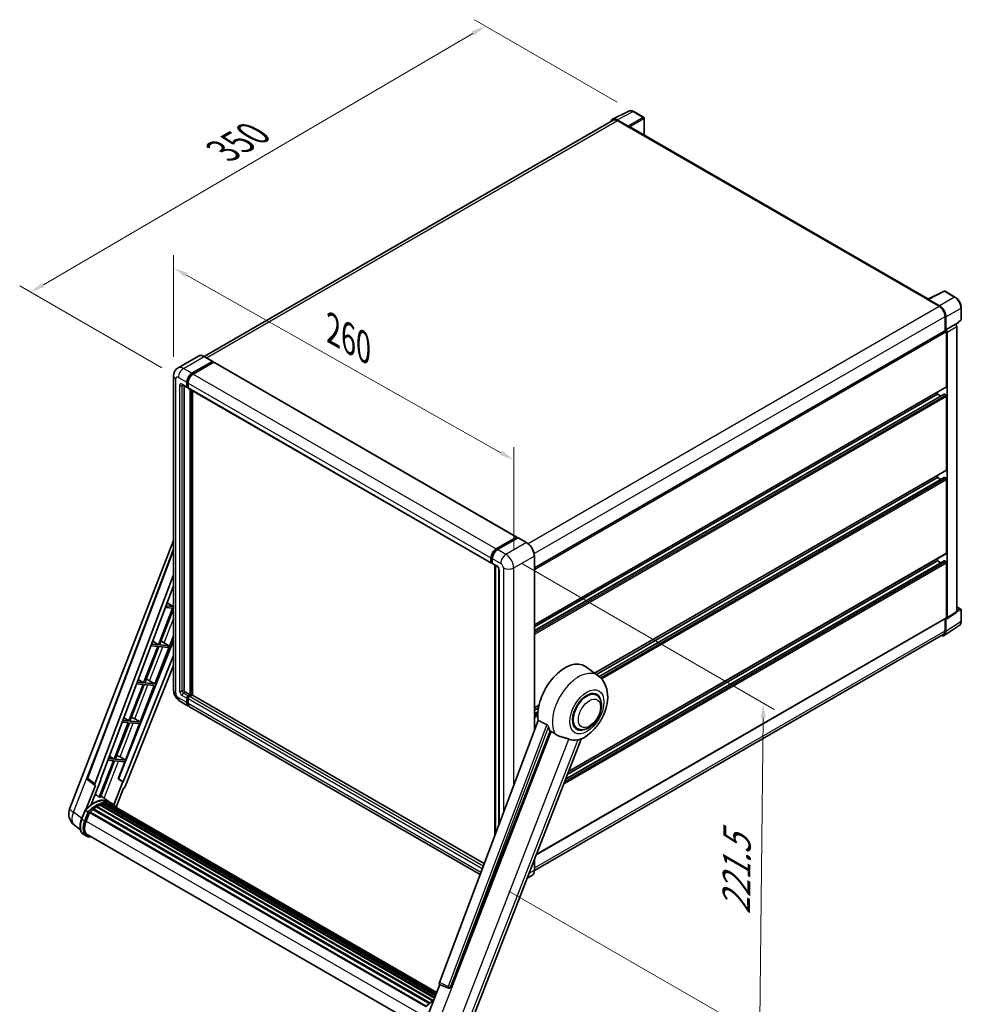
# Model space of a CAD drawing. Units: millimetres. Extents: x 87 to 10910, y 48 to 1734.
# Drawn here: x 1163 to 1675, y 317 to 852 of the extents above; entities that cross this region are included whole.
import ezdxf

# ---------------------------------------------------------------- set-up
doc = ezdxf.new("R2010")
doc.units = ezdxf.units.MM
doc.header["$LTSCALE"] = 6
doc.layers.get('Defpoints').update_dxf_attribs({"lineweight": 25})
for name, color, linetype, lineweight in [('Dimension (ISO)', 7, 'Continuous', 18), ('Dimension (ISO) @ 1', 7, 'Continuous', 18), ('Visible (ISO)', 7, 'Continuous', 35), ('Visible Narrow (ISO)', 7, 'Continuous', 25)]:
    doc.layers.add(name, color=color, linetype=linetype, lineweight=lineweight)
doc.styles.add('Note Text (TK)', font='txt')
doc.dimstyles.new('Default - Method 1b (TK)', dxfattribs={"dimscale": 6, "dimtxt": 2.5, "dimasz": 2.5, "dimexe": 1, "dimexo": 1.5, "dimgap": 1, "dimtad": 1, "dimtoh": 1, "dimrnd": 1e-08, "dimdsep": 46, "dimtxsty": 'Note Text (TK)', "dimcen": 0.09, "dimdle": 5, "dimclrd": 100, "dimclre": 100, "dimclrt": 7, "dimadec": 1, "dimazin": 1, "dimtfac": 1, "dimtmove": 0, "dimatfit": 3, "dimfxl": 1, "dimtolj": 1, "dimlwd": -1, "dimlwe": -1, "dimarcsym": 0})

# ---------------------------------------------------------------- blocks, each defined once
blk = doc.blocks.new('*D297')
at = {"layer": 'Defpoints', "color": 0}
for p in [(1246.32, 658.45), (1431.34, 612.73), (1431.34, 553.94)]:
    blk.add_point(p, dxfattribs=at)
at = {"layer": 'Dimension (ISO)', "color": 100}
for p, q in [((1246.32, 668.79), (1246.32, 724.13)), ((1253.28, 713.31), (1424.37, 616.66)), ((1431.34, 564.28), (1431.34, 619.62))]:
    blk.add_line(p, q, dxfattribs=at)
for points in [[(1253.94, 714.47), (1252.63, 712.15), (1246.32, 717.24)], [(1425.03, 617.82), (1423.72, 615.5), (1431.34, 612.73)]]:
    blk.add_solid(points, dxfattribs=at)
at = {"layer": 'Dimension (ISO)', "color": 7, "insert": (1333, 683.78), "char_height": 8, "attachment_point": 4, "rotation": 330.5393, "style": 'Note Text (TK)'}
blk.add_mtext('\\A1;{\\Q-29.461;\\W0.821;\\H0.816x; \\fＭＳ Ｐゴシック|b0|i0;\\H15.0000;260}', dxfattribs=at)
blk = doc.blocks.new('*D296')
at = {"layer": 'Defpoints', "color": 0}
for p in [(1415.97, 848.82), (1496.58, 802.28), (1248.9, 657.64)]:
    blk.add_point(p, dxfattribs=at)
at = {"layer": 'Dimension (ISO)', "color": 100}
for p, q in [((1487.61, 807.46), (1409.99, 852.27)), ((1175.49, 708.05), (1409.07, 844.78)), ((1239.93, 662.81), (1162.61, 707.46))]:
    blk.add_line(p, q, dxfattribs=at)
for points in [[(1408.39, 845.93), (1409.74, 843.63), (1415.97, 848.82)], [(1174.82, 709.2), (1176.17, 706.9), (1168.59, 704.01)]]:
    blk.add_solid(points, dxfattribs=at)
at = {"layer": 'Dimension (ISO)', "color": 7, "insert": (1273.13, 780.85), "char_height": 8, "attachment_point": 4, "rotation": 30.344, "style": 'Note Text (TK)'}
blk.add_mtext('\\A1;{\\Q-29.656;\\W0.819;\\H0.816x; \\fＭＳ Ｐゴシック|b0|i0;\\H15.0000;350}', dxfattribs=at)
blk = doc.blocks.new('*D295')
at = {"layer": 'Defpoints', "color": 0}
for p in [(1427.09, 561.29), (1419.79, 383.3), (1565.1, 299.4)]:
    blk.add_point(p, dxfattribs=at)
at = {"layer": 'Dimension (ISO)', "color": 100}
for p, q in [((1436.04, 556.13), (1573.06, 477.01)), ((1567.01, 472.46), (1565.19, 307.4)), ((1428.73, 378.14), (1571.06, 295.96))]:
    blk.add_line(p, q, dxfattribs=at)
for points in [[(1565.68, 472.47), (1568.35, 472.44), (1567.1, 480.46)], [(1563.86, 307.42), (1566.52, 307.39), (1565.1, 299.4)]]:
    blk.add_solid(points, dxfattribs=at)
at = {"layer": 'Dimension (ISO)', "color": 7, "insert": (1552.33, 365.44), "char_height": 8, "attachment_point": 4, "rotation": 89.3671, "style": 'Note Text (TK)'}
blk.add_mtext('\\A1;{\\Q29.367;\\W0.822;\\H0.816x; \\fＭＳ Ｐゴシック|b0|i0;\\H15.0000;221.5}', dxfattribs=at)

msp = doc.modelspace()

# ---------------------------------------------------------------- linework, layer by layer
at = {"layer": 'Visible (ISO)'}
for p, q in [((1485.1395, 798.1666), (1493.9391, 802.5614)), ((1502.0008, 799.1522), (1496.5816, 802.281)), ((1502.2508, 789.4823), (1502.2508, 798.7192)), ((1485.4785, 797.5823), (1262.859, 669.053)), ((1493.5623, 794.3995), (1487.5495, 797.871)), ((1487.7285, 797.3595), (1494.0924, 793.6852)), ((1493.9156, 793.7873), (1493.9156, 793.7875)), ((1656.8563, 700.2208), (1494.8424, 793.7595)), ((1656.6625, 700.124), (1665.4622, 704.5188)), ((1671.3549, 701.3756), (1665.9356, 704.5045)), ((1656.3734, 699.9923), (1662.7374, 696.318)), ((1656.5502, 699.8904), (1656.5502, 699.8902)), ((1662.9163, 696.623), (1656.9035, 700.0944)), ((1674.7849, 689.3808), (1674.7849, 695.4346)), ((1665.9194, 690.8067), (1665.9194, 683.0149)), ((1666.4497, 683.5603), (1666.4497, 690.503)), ((1666.4497, 683.5603), (1671.5678, 686.5152)), ((1671.5682, 686.5149), (1671.5678, 686.5152)), ((1671.7662, 686.368), (1674.6246, 689.0139)), ((1442.5469, 554.0507), (1666.1997, 683.1768)), ((1666.4501, 683.56), (1666.4497, 683.5603)), ((1666.8033, 652.7375), (1666.8033, 682.5396)), ((1667.1568, 526.7924), (1667.1568, 682.336)), ((1672.2749, 530.175), (1672.2749, 685.2909)), ((1259.8685, 669.2626), (1248.7316, 662.8326)), ((1256.3278, 659.8819), (1267.4647, 666.3118)), ((1256.3278, 659.6369), (1267.6415, 666.1689)), ((1268.1365, 665.8831), (1257.0349, 659.4736)), ((1267.5897, 666.3241), (1262.9935, 668.9778)), ((1267.6415, 666.2097), (1267.6415, 666.1689)), ((1267.6415, 666.1689), (1268.1365, 665.8831)), ((1268.2865, 665.898), (1433.0423, 570.7761)), ((1246.3174, 658.453), (1246.3174, 487.397)), ((1253.4993, 652.5334), (1253.4993, 654.9829)), ((1253.7115, 652.6559), (1253.7115, 655.1054)), ((1254.2064, 654.5746), (1254.2064, 652.1251)), ((1251.2316, 653.5045), (1253.7064, 652.0756)), ((1252.0851, 653.0117), (1252.0851, 487.6011)), ((1254.2064, 652.1333), (1253.8564, 652.3354)), ((1254.4136, 651.6674), (1419.1694, 556.5455)), ((1255.2671, 484.9475), (1255.2671, 651.1746)), ((1255.4792, 484.825), (1255.4792, 651.0521)), ((1256.6813, 484.7223), (1256.6813, 650.3581)), ((1442.5469, 523.0939), (1666.6997, 652.5086)), ((1442.5469, 519.8535), (1665.4512, 648.5474)), ((1442.5469, 521.8341), (1661.8535, 648.4509)), ((1661.8535, 648.4509), (1661.8535, 649.7107)), ((1663.5688, 647.4606), (1661.8535, 648.4509)), ((1666.4497, 648.0427), (1665.6012, 648.5326)), ((1666.8033, 607.422), (1666.8033, 647.4303)), ((1475.3055, 496.6916), (1666.6997, 607.1931)), ((1476.2692, 495.9882), (1661.8535, 603.1353)), ((1477.766, 494.8718), (1665.4512, 603.2319)), ((1661.8535, 603.1353), (1661.8535, 604.3951)), ((1663.5688, 602.145), (1661.8535, 603.1353)), ((1666.4497, 602.7271), (1665.6012, 603.217)), ((1666.8033, 562.1064), (1666.8033, 602.1147)), ((1189.8128, 423.187), (1246.3174, 568.8191)), ((1421.7908, 564.3518), (1432.8923, 570.7613)), ((1421.8425, 564.0171), (1433.1562, 570.5491)), ((1433.6348, 570.3734), (1422.4979, 563.9435)), ((1433.1045, 570.6388), (1433.1045, 570.5192)), ((1433.2812, 570.5367), (1433.5994, 570.353)), ((1438.356, 567.7322), (1433.7598, 570.3858)), ((1199.4428, 439.7145), (1246.3174, 564.1083)), ((1418.9623, 557.0033), (1418.9623, 559.4528)), ((1419.278, 557.1258), (1419.278, 559.5753)), ((1419.6694, 559.0445), (1419.6694, 556.595)), ((1442.5469, 465.4221), (1442.5469, 560.4734)), ((1459.4714, 438.9938), (1665.4512, 557.9163)), ((1460.4617, 441.5462), (1661.8535, 557.8198)), ((1461.0916, 443.1696), (1666.6997, 561.8775)), ((1661.8535, 557.8198), (1661.8535, 559.0796)), ((1663.5688, 556.8295), (1661.8535, 557.8198)), ((1666.4497, 557.4115), (1665.6012, 557.9014)), ((1419.4962, 556.7033), (1419.6694, 556.6032)), ((1419.8765, 556.1373), (1422.3514, 554.7084)), ((1421.0458, 408.3635), (1421.0458, 555.4622)), ((1421.4372, 555.2362), (1421.4372, 409.4022)), ((1423.2656, 553.1249), (1423.2656, 414.2544)), ((1666.8033, 526.997), (1666.8033, 556.7992)), ((1203.4964, 436.4957), (1246.3174, 550.1323)), ((1206.506, 438.6026), (1246.3174, 544.2523)), ((1245.7685, 531.9987), (1238.0787, 512.1795)), ((1238.6911, 512.1248), (1246.3174, 531.7803)), ((1241.8324, 532.3503), (1245.7685, 531.9987)), ((1246.1221, 532.91), (1242.1761, 533.2624)), ((1242.7928, 534.8988), (1246.1221, 532.91)), ((1246.3174, 533.4133), (1246.1221, 532.91)), ((1672.2749, 532.8505), (1674.5349, 531.5457)), ((1674.7849, 525.0589), (1674.7849, 531.1127)), ((1443.5369, 397.925), (1666.6997, 526.7681)), ((1665.9194, 526.3176), (1665.9194, 519.7506)), ((1666.4497, 519.442), (1666.4497, 526.3847)), ((1666.4497, 526.3847), (1666.4501, 526.3844)), ((1666.967, 526.3454), (1672.0851, 529.728)), ((1665.5007, 517.207), (1673.7065, 522.6303)), ((1246.3174, 514.4964), (1216.2707, 439.227)), ((1236.1591, 490.902), (1246.3174, 517.0833)), ((1664.9874, 517.6906), (1442.5447, 389.2633)), ((1237.7252, 511.2682), (1230.0354, 491.449)), ((1230.6478, 491.3943), (1238.3376, 511.2135)), ((1234.0131, 511.5998), (1237.7252, 511.2682)), ((1238.0787, 512.1795), (1234.3568, 512.5119)), ((1234.9385, 514.0554), (1238.0787, 512.1795)), ((1238.3376, 511.2135), (1243.4471, 510.7572)), ((1243.8007, 511.6684), (1238.6911, 512.1248)), ((1240.2247, 513.8323), (1243.8007, 511.6684)), ((1243.4471, 510.7572), (1243.8007, 511.6684)), ((1246.3174, 506.3812), (1218.8218, 437.5026)), ((1246.3174, 500.8199), (1220.0497, 435.0172)), ((1477.2422, 495.2779), (1470.3969, 500.2746)), ((1227.0841, 493.212), (1230.0354, 491.449)), ((1229.6819, 490.5377), (1221.9921, 470.7185)), ((1222.6044, 470.6638), (1230.2942, 490.483)), ((1226.1938, 490.8493), (1229.6819, 490.5377)), ((1230.0354, 491.449), (1226.5375, 491.7614)), ((1228.1158, 470.1715), (1235.8056, 489.9908)), ((1230.2942, 490.483), (1235.8056, 489.9908)), ((1236.1591, 490.902), (1230.6478, 491.3943)), ((1233.2553, 492.5528), (1236.1591, 490.902)), ((1252.7922, 486.3763), (1255.2671, 484.9475)), ((1253.4993, 480.6609), (1253.4993, 483.1103)), ((1253.7115, 480.7833), (1253.7115, 483.2328)), ((1254.2064, 484.3351), (1255.2671, 484.9475)), ((1254.2064, 484.0901), (1255.4792, 484.825)), ((1254.2064, 482.7021), (1254.2064, 480.2526)), ((1256.3985, 484.7842), (1254.9136, 483.9268)), ((1255.9742, 484.5392), (1255.4792, 484.825)), ((1415.3087, 393.1388), (1256.5485, 484.799)), ((1476.3615, 484.7531), (1474.7221, 485.6996)), ((1249.7316, 481.4834), (1254.3278, 478.8297)), ((1413.0645, 387.1831), (1255.0349, 478.4215)), ((1442.5469, 477.7784), (1445.0462, 479.2214)), ((1442.5469, 476.5186), (1444.7631, 477.7981)), ((1219.2298, 472.3686), (1221.9921, 470.7185)), ((1225.212, 471.8223), (1228.1158, 470.1715)), ((1442.5469, 474.538), (1444.4908, 475.6603)), ((1221.6385, 469.8072), (1213.9487, 449.988)), ((1214.5611, 449.9333), (1222.2509, 469.7525)), ((1218.3745, 470.0988), (1221.6385, 469.8072)), ((1221.9921, 470.7185), (1218.7182, 471.0109)), ((1220.0725, 449.441), (1227.7622, 469.2603)), ((1222.2509, 469.7525), (1227.7622, 469.2603)), ((1228.1158, 470.1715), (1222.6044, 470.6638)), ((1444.6544, 471.015), (1390.8796, 328.3099)), ((1465.8615, 466.5665), (1464.2221, 467.513)), ((1397.0204, 325.863), (1451.0816, 465.1975)), ((1406.736, 303.0763), (1467.9606, 460.8735)), ((1213.9487, 449.988), (1210.8989, 450.2604)), ((1211.3755, 451.5251), (1213.9487, 449.988)), ((1217.1686, 451.0918), (1220.0725, 449.441)), ((1213.5952, 449.0767), (1205.9227, 429.3021)), ((1206.5351, 429.2474), (1214.2075, 449.022)), ((1210.5552, 449.3482), (1213.5952, 449.0767)), ((1214.2075, 449.022), (1219.7189, 448.5298)), ((1220.0725, 449.441), (1214.5611, 449.9333)), ((1216.1149, 439.2409), (1219.7189, 448.5298)), ((1203.7718, 435.547), (1198.8379, 422.8304)), ((1203.5755, 435.6186), (1199.7659, 438.5716)), ((1201.4938, 425.2769), (1206.6589, 438.5889)), ((1203.7718, 435.547), (1203.7598, 435.548)), ((1206.6589, 438.5889), (1206.506, 438.6026)), ((1206.5366, 438.6838), (1206.6589, 438.5889)), ((1218.669, 437.5162), (1213.8419, 425.0752)), ((1215.0169, 423.7047), (1219.0811, 434.1796)), ((1218.669, 437.5162), (1216.1149, 439.2409)), ((1216.2707, 439.227), (1216.1149, 439.2409)), ((1218.8218, 437.5026), (1216.2707, 439.227)), ((1218.8218, 437.5026), (1218.669, 437.5162)), ((1219.0932, 434.1785), (1219.0811, 434.1796)), ((1211.36, 426.6476), (1206.8139, 429.966)), ((1204.4006, 423.9046), (1387.2018, 318.3643)), ((1204.6352, 424.2239), (1387.5782, 318.6017)), ((1204.9727, 424.2358), (1204.8401, 424.3123)), ((1206.3397, 424.893), (1388.2479, 319.8682)), ((1206.6023, 425.1608), (1388.3809, 320.2109)), ((1206.9597, 425.1275), (1206.7581, 425.2439)), ((1208.1992, 425.4716), (1388.7716, 321.218)), ((1208.5096, 425.6719), (1388.8919, 321.5281)), ((1208.878, 425.5851), (1208.6135, 425.7378)), ((1209.8822, 425.6461), (1389.135, 322.1545)), ((1210.2992, 425.7415), (1389.2415, 322.4291)), ((1210.6695, 425.5946), (1210.3501, 425.779)), ((1212.8583, 425.7834), (1211.4441, 426.5999)), ((1211.5044, 425.315), (1389.3269, 322.6491)), ((1211.9166, 425.3676), (1389.419, 322.8866)), ((1196.282, 417.3264), (1198.147, 422.1333)), ((1199.7459, 421.2268), (1198.3316, 422.0433)), ((1198.6996, 416.1085), (1200.5507, 420.8795)), ((1200.5729, 420.939), (1383.5363, 315.305)), ((1200.7609, 421.1982), (1383.7664, 315.5399)), ((1202.4471, 422.5329), (1385.3073, 316.9585)), ((1202.6682, 422.8895), (1385.6539, 317.2426)), ((1202.9775, 422.937), (1202.918, 422.9714)), ((1195.6613, 411.416), (1192.3662, 413.9732)), ((1198.8675, 408.0699), (1197.4533, 408.8864)), ((1199.3675, 408.936), (1381.0507, 304.0412)), ((1200.3178, 407.6207), (1201.8886, 407.4804)), ((1442.5469, 389.4174), (1442.5469, 395.3734)), ((1441.231, 386.5686), (1438.5243, 385.006)), ((1384.0733, 309.1088), (1391.1473, 327.3411)), ((1391.0339, 327.3889), (1395.8588, 325.3556)), ((1396.1582, 325.2811), (1396.1892, 325.2783))]:
    msp.add_line(p, q, dxfattribs=at)
for centre, radius, start, end in [((1501.7508, 798.7192), 0.5, 0, 60), ((1665.6856, 704.0714), 0.5, 60, 116.538708), ((1674.2849, 689.3808), 0.5, 312.789481, 0), ((1674.2849, 531.1127), 0.5, 0, 60), ((1200.3785, 439.3619), 1, 159.352378, 232.219433), ((1197.2711, 420.2933), 8, 158.793977, 232.185752), ((1396.2471, 326.2771), 1, 247.148911, 264.896091)]:
    msp.add_arc(centre, radius, start, end, dxfattribs=at)
for centre, major_axis, ratio, start_param, end_param in [((1487.5538, 793.7836), (-2.503, 4.3354), 0.5766475, 5.49839613, 6.80992005), ((1487.7285, 793.6852), (-2.25, 3.8971), 0.57735027, 5.49778714, 6.28318531), ((1493.5619, 793.9913), (0.25, -0.433), 0.5780539, 0.78600715, 2.3555855), ((1494.0924, 792.4605), (0.75, 1.299), 0.57735027, 0, 0.78539816), ((1656.3734, 698.7675), (0.75, 1.299), 0.57735027, 0.53865784, 0.78539816), ((1656.904, 699.6857), (-0.2503, 0.4335), 0.5766475, 5.49839613, 7.06797448), ((1662.912, 692.5405), (2.5, -4.3301), 0.5780539, 0.78600715, 2.3555855), ((1662.7374, 692.6438), (2.25, -3.8971), 0.57735027, 0.78539816, 2.35619449), ((1671.5674, 685.6985), (-0.5, 0.866), 0.5780539, 3.9275998, 5.49717816), ((1666.4497, 682.7438), (-0.25, 0.433), 0.57735027, 3.92699082, 6.28318531), ((1666.4493, 682.7435), (0.5, -0.866), 0.5780539, 0.78600715, 2.3555855), ((1267.4647, 666.1076), (0.125, 0.2165), 0.57735027, 5.49778714, 7.06858347), ((1268.1365, 665.6382), (0.15, 0.2598), 0.57735027, 0, 0.78539816), ((1256.3278, 656.6159), (2, 3.4641), 0.57735027, 0.78539816, 2.35619449), ((1256.3278, 656.6159), (1.85, 3.2043), 0.57735027, 0.78539816, 2.35619449), ((1257.0349, 656.2076), (-2, -3.4641), 0.57735027, 3.92699082, 5.49778714), ((1254.2064, 652.9416), (-0.5, -0.866), 0.57735027, 5.49778714, 7.06858347), ((1254.2064, 652.9416), (-0.35, -0.6062), 0.57735027, 5.49778714, 6.28318531), ((1254.9136, 652.5334), (-0.5, -0.866), 0.57735027, 5.49778714, 6.28318531), ((1665.6012, 648.2876), (-0.15, 0.2598), 0.57735027, 5.49778714, 6.28318531), ((1666.4497, 652.9416), (0.25, -0.433), 0.57735027, 0, 0.78539816), ((1666.4497, 647.6344), (-0.25, 0.433), 0.57735027, 3.92699082, 5.49778714), ((1666.4497, 607.6261), (0.25, -0.433), 0.57735027, 0, 0.78539816), ((1665.6012, 602.972), (-0.15, 0.2598), 0.57735027, 5.49778714, 6.28318531), ((1666.4497, 602.3188), (-0.25, 0.433), 0.57735027, 3.92699082, 5.49778714), ((1432.8923, 570.5163), (0.15, 0.2598), 0.57735027, 5.49778714, 7.06858347), ((1433.2812, 570.3326), (-0.125, 0.2165), 0.57735027, 5.49778714, 6.28318531), ((1433.6348, 570.1693), (0.125, 0.2165), 0.57735027, 0, 0.78539816), ((1421.7908, 561.0858), (2, 3.4641), 0.57735027, 0.78539816, 2.35619449), ((1422.4979, 560.6775), (-2, -3.4641), 0.57735027, 3.92699082, 5.49778714), ((1665.6012, 557.6565), (-0.15, 0.2598), 0.57735027, 5.49778714, 6.28318531), ((1666.4497, 557.0033), (-0.25, 0.433), 0.57735027, 3.92699082, 5.49778714), ((1666.4497, 562.3105), (0.25, -0.433), 0.57735027, 0, 0.78539816), ((1419.6694, 557.4115), (-0.5, -0.866), 0.57735027, 5.49778714, 7.06858347), ((1420.3765, 557.0033), (-0.5, -0.866), 0.57735027, 5.49778714, 6.28318531), ((1666.4493, 527.2019), (0.5006, -0.8671), 0.5766475, 5.49839613, 7.06797448), ((1666.4497, 527.2012), (0.25, -0.433), 0.57735027, 0, 0.78539816), ((1671.5674, 530.5845), (0.5006, -0.8671), 0.5766475, 0.03486413, 0.78478918), ((1662.7374, 521.5877), (2.25, -3.8971), 0.57735027, 0, 0.78539816), ((1662.912, 521.4894), (2.503, -4.3354), 0.5766475, 5.75645056, 7.06797448), ((1239.1028, 513.3534), (-3.7082, 1.5009), 0.22135844, 4.49565552, 4.70044469), ((1459.2674, 482.498), (10.5, 18.1865), 0.57735027, 6.22128195, 8.81798228), ((1231.0595, 492.6229), (-3.7082, 1.5009), 0.22135844, 4.17094547, 4.70044469), ((1252.7922, 487.1928), (0.5, -0.866), 0.57735027, 3.92699082, 5.49778714), ((1254.2064, 483.5186), (0.5, 0.866), 0.57735027, 0.78539816, 2.35619449), ((1254.2064, 483.5186), (0.35, 0.6062), 0.57735027, 0.78539816, 2.35619449), ((1254.9136, 483.1103), (-0.5, -0.866), 0.57735027, 3.92699082, 5.49778714), ((1256.3985, 484.5392), (0.15, 0.2598), 0.57735027, 0, 0.78539816), ((1471.1115, 475.6598), (-5.25, -9.0933), 0.57735027, 3.14159265, 6.28318531), ((1471.1115, 475.6598), (-5.5, -9.5263), 0.57735027, 2.51814983, 6.90662813), ((1471.1115, 475.6598), (-5.25, -9.0933), 0.57735027, 3.14159265, 6.28318531), ((1256.3278, 482.2939), (-2, -3.4641), 0.57735027, 5.49778714, 6.46089591), ((1256.3278, 482.2939), (-1.85, -3.2043), 0.57735027, 5.49778714, 6.25355893), ((1257.0349, 481.8856), (-2, -3.4641), 0.57735027, 5.49778714, 6.28318531), ((1223.0162, 471.8924), (-3.7082, 1.5009), 0.22135844, 4.17094547, 4.70044469), ((1464.2172, 479.6402), (-10.1938, -17.6562), 0.57735027, 5.75442515, 5.9224706), ((1469.874, 476.3742), (-8.8752, -15.3722), 0.57735027, 0.04275891, 0.48083986), ((1214.9728, 451.1619), (-3.7082, 1.5009), 0.22135844, 4.17094547, 4.70044469), ((1204.1193, 436.4623), (0.5076, 0.8682), 0.57511278, 1.85878508, 3.40602546), ((1219.4435, 435.0936), (-0.496, -0.8706), 0.5794272, 0.25896112, 1.80620149), ((1200.1057, 413.4932), (8.6631, 15.0049), 0.57735027, 0.23293737, 0.29066141), ((1202.5806, 412.0643), (8.51, 14.7398), 0.57735027, 6.26270748, 7.15900501), ((1204.7019, 410.8395), (8.11, 14.0469), 0.57735027, 0.80901314, 0.93631611), ((1204.7019, 423.9198), (0.215, 0.3724), 0.57735027, 5.96970899, 8.16745795), ((1204.7019, 410.8395), (8.11, 14.0469), 0.57735027, 0.63448022, 0.76178318), ((1206.669, 424.8568), (0.215, 0.3724), 0.57735027, 5.79517606, 7.99292503), ((1204.3483, 411.0437), (-8.01, -13.8737), 0.57735027, 3.70981256, 3.72614304), ((1204.7019, 410.8395), (8.11, 14.0469), 0.57735027, 0.45994729, 0.58725026), ((1208.5763, 425.3678), (0.215, 0.3724), 0.57735027, 5.62064314, 7.8183921), ((1204.3483, 411.0437), (8.01, 13.8737), 0.57735027, 0.38320674, 0.40101607), ((1204.7019, 410.8395), (8.11, 14.0469), 0.57735027, 0.28541437, 0.41271733), ((1210.3658, 425.4375), (0.215, 0.3724), 0.57735027, 5.44611021, 7.64385918), ((1204.3483, 411.0437), (8.01, 13.8737), 0.57735027, 0.10162364, 0.19890831), ((1204.7019, 410.8395), (8.11, 14.0469), 0.57735027, 0.11088144, 0.23818441), ((1211.6298, 425.2677), (-0.115, -0.1992), 0.57735027, 4.28545597, 4.80683403), ((1211.9833, 425.0635), (0.215, 0.3724), 0.57735027, 5.2767591, 7.46932625), ((1211.6298, 425.2677), (-0.215, -0.3724), 0.57735027, 2.13516645, 2.17629708), ((1204.7019, 410.8395), (8.11, 14.0469), 0.57735027, 6.22138854, 6.34498207), ((1204.3483, 411.0437), (8.11, 14.0469), 0.57735027, 6.22138854, 6.26138621), ((1213.3795, 424.2574), (0.215, 0.3724), 0.57735027, 5.2767591, 7.28961151), ((1213.026, 424.4615), (-0.215, -0.3724), 0.57735027, 2.13516645, 2.17629708), ((1200.8275, 420.8941), (0.215, 0.3724), 0.57735027, 0.03558953, 1.92985062), ((1204.7019, 410.8395), (8.11, 14.0469), 0.57735027, 0.98354607, 1.11084903), ((1202.7348, 422.5854), (0.215, 0.3724), 0.57735027, 6.14424191, 8.34199088), ((1203.7211, 415.66), (-4.1, -7.1014), 0.57735027, 4.97418837, 6.50449975), ((1203.3675, 415.8642), (-4, -6.9282), 0.57735027, 6.038569, 6.28318531), ((1203.3675, 415.8642), (-4.1, -7.1014), 0.57735027, 0.04312964, 0.22131444), ((1391.5026, 328.2766), (-0.5076, -0.8682), 0.57511278, 5.00037773, 6.35839815), ((1396.2597, 326.276), (-0.0268, -1.0002), 0.83822063, 6.23097823, 7.45089515)]:
    msp.add_ellipse(centre, major_axis=major_axis, ratio=ratio, start_param=start_param, end_param=end_param, dxfattribs=at)
for points, knots in [([(1496.5816, 802.281), (1496.4036, 802.3838), (1496.2236, 802.4723), (1495.8617, 802.6181), (1495.6799, 802.6753), (1495.3169, 802.7552), (1495.1357, 802.7778), (1494.778, 802.7847), (1494.6013, 802.7689), (1494.2594, 802.696), (1494.0941, 802.6388), (1493.9391, 802.5614)], [-0.784789176, -0.784789176, -0.784789176, -0.784789176, -0.634804167, -0.634804167, -0.484819157, -0.484819157, -0.334834148, -0.334834148, -0.184849139, -0.184849139, -0.03486413, -0.03486413, -0.03486413, -0.03486413]), ([(1674.7849, 695.4346), (1674.7849, 695.6496), (1674.7703, 695.8704), (1674.7133, 696.3193), (1674.6708, 696.5475), (1674.5597, 697.0067), (1674.491, 697.2377), (1674.3292, 697.6981), (1674.236, 697.9274), (1674.0274, 698.3793), (1673.912, 698.602), (1673.6615, 699.036), (1673.5263, 699.2473), (1673.2392, 699.6539), (1673.0872, 699.8492), (1672.7695, 700.2196), (1672.6037, 700.3946), (1672.2616, 700.7204), (1672.0852, 700.8712), (1671.7249, 701.1451), (1671.5411, 701.2681), (1671.3549, 701.3756)], [-0.78478918, -0.78478918, -0.78478918, -0.78478918, -0.62783134, -0.62783134, -0.47087351, -0.47087351, -0.31391567, -0.31391567, -0.15695784, -0.15695784, 0, 0, 0.15695784, 0.15695784, 0.31391567, 0.31391567, 0.47087351, 0.47087351, 0.62783134, 0.62783134, 0.78478918, 0.78478918, 0.78478918, 0.78478918]), ([(1262.9935, 668.9778), (1262.7708, 669.1063), (1262.5469, 669.2154), (1262.1015, 669.3911), (1261.8798, 669.4578), (1261.4434, 669.546), (1261.2286, 669.5675), (1260.8112, 669.5629), (1260.6085, 669.5368), (1260.2222, 669.4357), (1260.0387, 669.3608), (1259.8685, 669.2626)], [0, 0, 0, 0, 0.157079633, 0.157079633, 0.314159265, 0.314159265, 0.471238898, 0.471238898, 0.628318531, 0.628318531, 0.785398163, 0.785398163, 0.785398163, 0.785398163]), ([(1246.3174, 658.453), (1246.3174, 658.7199), (1246.3352, 658.9978), (1246.4216, 659.5777), (1246.4902, 659.8799), (1246.6995, 660.5032), (1246.8408, 660.8245), (1247.2184, 661.4622), (1247.4557, 661.7784), (1248.0289, 662.3585), (1248.3651, 662.621), (1248.7316, 662.8326)], [4.71238898, 4.71238898, 4.71238898, 4.71238898, 4.869468613, 4.869468613, 5.026548246, 5.026548246, 5.183627878, 5.183627878, 5.340707511, 5.340707511, 5.497787144, 5.497787144, 5.497787144, 5.497787144]), ([(1251.0916, 653.5635), (1251.0916, 653.5635), (1251.0932, 653.5634), (1251.1039, 653.5612), (1251.1201, 653.5571), (1251.1666, 653.5387), (1251.1968, 653.5246), (1251.2316, 653.5045)], [5.902696792, 5.902696792, 5.902696792, 5.902696792, 5.969026042, 5.969026042, 6.126105675, 6.126105675, 6.283185307, 6.283185307, 6.283185307, 6.283185307]), ([(1419.278, 559.5753), (1419.278, 559.8929), (1419.3214, 560.2303), (1419.4875, 560.9166), (1419.6103, 561.2655), (1419.9235, 561.944), (1420.1139, 562.2737), (1420.5449, 562.8842), (1420.7856, 563.165), (1421.2969, 563.6521), (1421.5674, 563.8583), (1421.8425, 564.0171)], [3.14159265, 3.14159265, 3.14159265, 3.14159265, 3.45575192, 3.45575192, 3.76991118, 3.76991118, 4.08407045, 4.08407045, 4.39822972, 4.39822972, 4.71238898, 4.71238898, 4.71238898, 4.71238898]), ([(1442.5469, 560.4734), (1442.5469, 560.9877), (1442.4765, 561.5373), (1442.2051, 562.6585), (1442.004, 563.2299), (1441.4906, 564.3422), (1441.1784, 564.883), (1440.4717, 565.8839), (1440.0775, 566.3437), (1439.2422, 567.1393), (1438.8014, 567.475), (1438.356, 567.7322)], [1.57079633, 1.57079633, 1.57079633, 1.57079633, 1.88495559, 1.88495559, 2.19911486, 2.19911486, 2.51327412, 2.51327412, 2.82743339, 2.82743339, 3.14159265, 3.14159265, 3.14159265, 3.14159265]), ([(1419.4962, 556.7033), (1419.4648, 556.7214), (1419.4359, 556.7439), (1419.386, 556.7944), (1419.3648, 556.8224), (1419.3303, 556.8808), (1419.3169, 556.9111), (1419.2963, 556.9721), (1419.2892, 557.003), (1419.2801, 557.0645), (1419.278, 557.0952), (1419.278, 557.1258)], [2.35619449, 2.35619449, 2.35619449, 2.35619449, 2.513274123, 2.513274123, 2.670353756, 2.670353756, 2.827433388, 2.827433388, 2.984513021, 2.984513021, 3.141592654, 3.141592654, 3.141592654, 3.141592654]), ([(1422.3514, 554.7084), (1422.3972, 554.682), (1422.4509, 554.6453), (1422.5694, 554.5482), (1422.6347, 554.4861), (1422.768, 554.3386), (1422.8358, 554.2518), (1422.9632, 554.0619), (1423.0223, 553.9583), (1423.1226, 553.7491), (1423.1638, 553.6435), (1423.2241, 553.4469), (1423.2439, 553.3556), (1423.2624, 553.2189), (1423.2656, 553.1679), (1423.2656, 553.1249)], [3.14159265, 3.14159265, 3.14159265, 3.14159265, 3.34831632, 3.34831632, 3.57177779, 3.57177779, 3.8108324, 3.8108324, 4.05880671, 4.05880671, 4.30647121, 4.30647121, 4.54413512, 4.54413512, 4.71238898, 4.71238898, 4.71238898, 4.71238898]), ([(1673.7065, 522.6303), (1673.851, 522.7258), (1673.9832, 522.8404), (1674.2173, 523.1001), (1674.3193, 523.2451), (1674.4922, 523.5584), (1674.5632, 523.7266), (1674.6755, 524.0809), (1674.7169, 524.267), (1674.7716, 524.6533), (1674.7849, 524.8535), (1674.7849, 525.0589)], [0.03486413, 0.03486413, 0.03486413, 0.03486413, 0.184849139, 0.184849139, 0.334834148, 0.334834148, 0.484819157, 0.484819157, 0.634804167, 0.634804167, 0.784789176, 0.784789176, 0.784789176, 0.784789176]), ([(1467.7171, 460.7672), (1469.5163, 461.536), (1471.146, 462.5886), (1474.2805, 465.1962), (1475.7546, 466.7984), (1478.3138, 470.294), (1479.4013, 472.184), (1481.1264, 476.1295), (1481.765, 478.1834), (1482.4838, 482.376), (1482.5651, 484.519), (1481.9261, 488.5569), (1481.2885, 490.4733), (1479.3842, 493.3673), (1478.4062, 494.4283), (1477.2422, 495.2779)], [5.10679326, 5.10679326, 5.10679326, 5.10679326, 5.45297672, 5.45297672, 5.83515075, 5.83515075, 6.21279538, 6.21279538, 6.59050979, 6.59050979, 6.97267556, 6.97267556, 7.31011279, 7.31011279, 7.53027889, 7.53027889, 7.53027889, 7.53027889]), ([(1249.7316, 481.4834), (1249.2693, 481.7502), (1248.8796, 482.0558), (1248.1918, 482.7109), (1247.8944, 483.0616), (1247.3711, 483.8026), (1247.1457, 484.1931), (1246.7655, 485.0168), (1246.6106, 485.4497), (1246.3871, 486.3728), (1246.3174, 486.8632), (1246.3174, 487.397)], [3.14159265, 3.14159265, 3.14159265, 3.14159265, 3.45575192, 3.45575192, 3.76991118, 3.76991118, 4.08407045, 4.08407045, 4.39822972, 4.39822972, 4.71238898, 4.71238898, 4.71238898, 4.71238898]), ([(1465.8615, 466.5665), (1466.4414, 466.2317), (1467.0905, 466.0226), (1468.4733, 465.852), (1469.2067, 465.9129), (1470.778, 466.296), (1471.6095, 466.6687), (1473.2715, 467.7028), (1474.095, 468.3913), (1475.6024, 469.9784), (1476.2863, 470.8766), (1477.4576, 472.7904), (1477.9465, 473.8045), (1478.6903, 475.873), (1478.9442, 476.9273), (1479.1702, 479.0012), (1479.141, 480.0218), (1478.7363, 481.8826), (1478.3787, 482.7364), (1477.4278, 483.9783), (1476.9303, 484.4247), (1476.3615, 484.7531)], [4.45058959, 4.45058959, 4.45058959, 4.45058959, 4.69057374, 4.69057374, 4.95480942, 4.95480942, 5.2747785, 5.2747785, 5.62663167, 5.62663167, 5.97702643, 5.97702643, 6.32414747, 6.32414747, 6.67327751, 6.67327751, 7.0262773, 7.0262773, 7.35680249, 7.35680249, 7.59218225, 7.59218225, 7.59218225, 7.59218225]), ([(1449.3536, 468.6833), (1449.3959, 468.6624), (1449.4392, 468.6361), (1449.5309, 468.5707), (1449.5792, 468.5304), (1449.7183, 468.3984), (1449.8036, 468.2953), (1449.98, 468.0491), (1450.0705, 467.8875), (1450.1995, 467.6019), (1450.2438, 467.476), (1450.2731, 467.3643)], [0.3759847, 0.3759847, 0.3759847, 0.3759847, 0.392440242, 0.392440242, 0.410914798, 0.410914798, 0.44786391, 0.44786391, 0.504486619, 0.504486619, 0.552148681, 0.552148681, 0.552148681, 0.552148681]), ([(1451.623, 464.9381), (1452.3166, 464.6058), (1453.0872, 464.1485), (1453.8609, 463.6288), (1453.8642, 463.6266), (1453.8675, 463.6243)], [2.57632281, 2.57632281, 2.57632281, 2.57632281, 2.843099825, 2.843099825, 2.844244962, 2.844244962, 2.844244962, 2.844244962]), ([(1453.8675, 463.6243), (1454.3404, 463.3063), (1454.8464, 463.0251), (1456.2265, 462.3766), (1457.1089, 462.0773), (1458.7117, 461.6197), (1459.4278, 461.4514), (1460.3564, 461.1884), (1460.6337, 461.1016), (1461.0674, 460.9407), (1461.2341, 460.8705), (1461.3863, 460.797)], [-8.358650844, -8.358650844, -8.358650844, -8.358650844, -8.190003506, -8.190003506, -7.917688575, -7.917688575, -7.676295197, -7.676295197, -7.560988477, -7.560988477, -7.477759094, -7.477759094, -7.477759094, -7.477759094]), ([(1466.1102, 460.3751), (1466.2774, 460.411), (1466.4341, 460.4444), (1466.8076, 460.5244), (1467.007, 460.567), (1467.4048, 460.6605), (1467.5826, 460.7098), (1467.7172, 460.7673)], [-5.271586261, -5.271586261, -5.271586261, -5.271586261, -5.187218627, -5.187218627, -5.056284352, -5.056284352, -4.886250554, -4.886250554, -4.886250554, -4.886250554]), ([(1198.1474, 422.1338), (1199.0107, 423.0403), (1199.9173, 423.855), (1201.771, 425.2569), (1202.7181, 425.8441), (1204.6068, 426.7573), (1205.5485, 427.0834), (1207.3807, 427.4499), (1208.2716, 427.49), (1209.951, 427.269), (1210.739, 427.007), (1211.4441, 426.5999)], [3.80031014, 3.80031014, 3.80031014, 3.80031014, 4.03508579, 4.03508579, 4.26986143, 4.26986143, 4.50463708, 4.50463708, 4.73941272, 4.73941272, 4.97418837, 4.97418837, 4.97418837, 4.97418837]), ([(1215.1425, 423.5052), (1215.0547, 423.6497), (1214.9628, 423.7899), (1214.5936, 424.3134), (1214.2876, 424.665), (1213.6157, 425.287), (1213.2499, 425.5574), (1212.8583, 425.7834)], [1.002589852, 1.002589852, 1.002589852, 1.002589852, 1.048275672, 1.048275672, 1.178636306, 1.178636306, 1.308996939, 1.308996939, 1.308996939, 1.308996939]), ([(1198.147, 422.1333), (1198.1477, 422.1351), (1198.1511, 422.1351), (1198.169, 422.13), (1198.1903, 422.1204), (1198.2504, 422.0893), (1198.2879, 422.0686), (1198.3316, 422.0433)], [0.0329013276, 0.0329013276, 0.0329013276, 0.0329013276, 0.0430502261, 0.0430502261, 0.0621538264, 0.0621538264, 0.0807455701, 0.0807455701, 0.0807455701, 0.0807455701]), ([(1200.3451, 420.8393), (1200.3445, 420.8397), (1200.344, 420.8401), (1200.3256, 420.8539), (1200.305, 420.8689), (1200.2591, 420.9014), (1200.234, 420.9188), (1200.159, 420.9697), (1200.1057, 421.0048), (1199.9969, 421.0747), (1199.9426, 421.1087), (1199.8384, 421.1725), (1199.7896, 421.2016), (1199.7459, 421.2268)], [-0.0809227639, -0.0809227639, -0.0809227639, -0.0809227639, -0.0805886357, -0.0805886357, -0.0691479127, -0.0691479127, -0.0577655589, -0.0577655589, -0.0376220805, -0.0376220805, -0.0185556094, -0.0185556094, 0, 0, 0, 0]), ([(1197.4533, 408.8864), (1197.017, 409.1384), (1196.6397, 409.4902), (1196.0385, 410.3454), (1195.8135, 410.8478), (1195.5159, 411.9584), (1195.4429, 412.5671), (1195.4429, 413.854), (1195.516, 414.5323), (1195.7997, 415.9183), (1196.0102, 416.6259), (1196.282, 417.3264)], [1.83259571, 1.83259571, 1.83259571, 1.83259571, 2.0943951, 2.0943951, 2.35619449, 2.35619449, 2.61799388, 2.61799388, 2.87979327, 2.87979327, 3.14159265, 3.14159265, 3.14159265, 3.14159265]), ([(1198.8675, 408.0699), (1198.9548, 408.0196), (1199.0443, 407.9731), (1199.2275, 407.8884), (1199.3212, 407.8502), (1199.5121, 407.7819), (1199.6093, 407.7519), (1199.807, 407.7002), (1199.9073, 407.6785), (1200.1107, 407.6434), (1200.2137, 407.63), (1200.3178, 407.6207)], [4.450589593, 4.450589593, 4.450589593, 4.450589593, 4.50294947, 4.50294947, 4.555309348, 4.555309348, 4.607669225, 4.607669225, 4.660029103, 4.660029103, 4.71238898, 4.71238898, 4.71238898, 4.71238898]), ([(1441.231, 386.5686), (1441.4012, 386.6669), (1441.5578, 386.7884), (1441.8385, 387.0724), (1441.9625, 387.2348), (1442.1752, 387.594), (1442.2639, 387.7908), (1442.4057, 388.2129), (1442.4588, 388.4382), (1442.5293, 388.9118), (1442.5469, 389.1602), (1442.5469, 389.4174)], [0.785398163, 0.785398163, 0.785398163, 0.785398163, 0.942477796, 0.942477796, 1.099557429, 1.099557429, 1.256637061, 1.256637061, 1.413716694, 1.413716694, 1.570796327, 1.570796327, 1.570796327, 1.570796327]), ([(1383.4093, 315.1728), (1384.2727, 316.0793), (1385.1792, 316.8939), (1386.6686, 318.0202), (1387.2385, 318.4038), (1387.8108, 318.7416)], [0.658717486, 0.658717486, 0.658717486, 0.658717486, 0.893493132, 0.893493132, 1.03597039, 1.03597039, 1.03597039, 1.03597039])]:
    msp.add_open_spline(points, degree=3, knots=knots, dxfattribs=at)
for points in [[(1449.3536, 468.6833), (1447.0208, 469.8401), (1444.6544, 471.015)], [(1451.0816, 465.1975), (1451.3526, 465.0677), (1451.623, 464.9381)]]:
    msp.add_open_spline(points, degree=2, dxfattribs=at)
msp.add_rational_spline([(1205.9227, 429.3021), (1204.8083, 430.0945), (1203.6755, 430.8998)], [10.4730504253, 10.4028168167, 10.3323880198], degree=2, dxfattribs=at)
at = {"layer": 'Visible Narrow (ISO)'}
for p, q in [((1487.5495, 797.871), (1496.3439, 802.2632)), ((1501.7632, 799.1343), (1493.5623, 794.3995)), ((1493.9156, 793.7875), (1502.1165, 798.5223)), ((1496.3439, 802.2632), (1501.7632, 799.1343)), ((1502.1165, 798.5223), (1502.1165, 789.5598)), ((1264.1792, 668.2932), (1487.7285, 797.3595)), ((1494.0924, 793.6852), (1656.3734, 699.9923)), ((1656.9035, 700.0944), (1665.6979, 704.4866)), ((1665.6979, 704.4866), (1671.1172, 701.3577)), ((1671.1172, 701.3577), (1662.9163, 696.623)), ((1439.1189, 567.2118), (1662.7374, 696.318)), ((1666.4497, 690.503), (1674.6506, 695.2377)), ((1674.6506, 695.2377), (1674.6506, 689.184)), ((1442.4139, 561.7657), (1665.9194, 690.8067)), ((1671.5682, 686.5149), (1666.4501, 683.56)), ((1674.6506, 689.184), (1671.6835, 686.4375)), ((1442.5469, 553.0651), (1666.8033, 682.5396)), ((1667.1568, 682.336), (1672.2749, 685.2909)), ((1251.7316, 662.5355), (1262.8685, 668.9654)), ((1262.8685, 668.9654), (1267.4647, 666.3118)), ((1268.1365, 665.8831), (1432.8923, 570.7613)), ((1256.3278, 659.8819), (1251.7316, 662.5355)), ((1256.8302, 659.3469), (1256.3278, 659.6369)), ((1257.0349, 659.4736), (1421.7908, 564.3518)), ((1247.4889, 485.764), (1247.4889, 656.82)), ((1248.9031, 657.6365), (1253.4993, 654.9829)), ((1253.4993, 652.5334), (1251.0245, 653.9623)), ((1254.2139, 654.8153), (1253.7115, 655.1054)), ((1254.2064, 654.5746), (1418.9623, 559.4528)), ((1249.6103, 653.1458), (1249.6103, 486.9887)), ((1251.0245, 653.1458), (1251.4387, 653.3849)), ((1251.0245, 486.9887), (1251.0245, 653.1458)), ((1254.2064, 652.3701), (1253.7115, 652.6559)), ((1254.2064, 652.1251), (1418.9623, 557.0033)), ((1256.0096, 650.7459), (1256.0096, 484.5596)), ((1256.3631, 484.7638), (1256.3631, 650.5418)), ((1442.5469, 523.263), (1666.8033, 652.7375)), ((1442.5469, 519.7521), (1665.6012, 648.5326)), ((1442.5469, 518.7723), (1666.4497, 648.0427)), ((1442.5469, 517.9558), (1666.8033, 647.4303)), ((1475.1762, 496.786), (1666.8033, 607.422)), ((1477.8381, 494.8119), (1665.6012, 603.217)), ((1478.4994, 494.214), (1666.4497, 602.7271)), ((1479.0045, 493.689), (1666.8033, 602.1147)), ((1421.9675, 564.0047), (1433.2812, 570.5367)), ((1433.6348, 570.3734), (1438.231, 567.7198)), ((1199.7013, 439.4374), (1246.3174, 563.1451)), ((1421.9675, 564.0047), (1422.2931, 563.8168)), ((1427.0941, 561.2899), (1422.4979, 563.9435)), ((1438.231, 567.7198), (1427.0941, 561.2899)), ((1419.3512, 557.0237), (1419.3512, 559.4732)), ((1419.3512, 559.4732), (1419.6769, 559.2852)), ((1419.6694, 559.0445), (1424.2656, 556.3909)), ((1431.3367, 553.9414), (1442.4736, 560.3713)), ((1442.4736, 560.3713), (1442.4736, 465.2278)), ((1458.9307, 437.6004), (1666.4497, 557.4115)), ((1459.4206, 438.8631), (1665.6012, 557.9014)), ((1461.1761, 443.3875), (1666.8033, 562.1064)), ((1419.3512, 557.0237), (1419.6694, 556.84)), ((1422.1443, 555.1662), (1419.6694, 556.595)), ((1421.119, 408.5578), (1421.119, 555.4199)), ((1423.5585, 415.0317), (1423.5585, 552.7167)), ((1425.6798, 553.9414), (1425.6798, 420.6612)), ((1431.3367, 435.6731), (1431.3367, 553.9414)), ((1458.5225, 436.5482), (1666.8033, 556.7992)), ((1672.2749, 532.77), (1674.3726, 531.5588)), ((1674.3726, 531.5588), (1672.2749, 530.9031)), ((1672.2749, 530.1732), (1674.6506, 530.9158)), ((1674.6506, 530.9158), (1674.6506, 524.862)), ((1241.2669, 513.2016), (1246.3174, 526.2183)), ((1443.6214, 398.143), (1666.8033, 526.997)), ((1672.2749, 530.175), (1667.1568, 526.7924)), ((1442.5469, 390.7864), (1665.9194, 519.7506)), ((1674.6506, 524.862), (1666.4497, 519.442)), ((1233.2553, 492.5528), (1240.4233, 511.0273)), ((1225.212, 471.8223), (1232.38, 490.2968)), ((1251.0245, 486.9887), (1252.0851, 487.6011)), ((1253.4993, 480.6609), (1248.9031, 483.3145)), ((1251.0245, 484.5392), (1253.4993, 483.1103)), ((1251.7316, 485.764), (1252.7922, 486.3763)), ((1254.2064, 484.3351), (1251.7316, 485.764)), ((1254.2316, 482.9325), (1253.7115, 483.2328)), ((1254.7266, 483.7898), (1254.2064, 484.0901)), ((1414.2413, 390.306), (1254.2064, 482.7021)), ((1414.7467, 391.6472), (1254.9136, 483.9268)), ((1415.2773, 393.0554), (1256.3985, 484.7842)), ((1254.2064, 480.4976), (1253.7115, 480.7833)), ((1413.4832, 388.2942), (1254.2064, 480.2526)), ((1442.5469, 477.9475), (1445.0911, 479.4164)), ((1442.5469, 474.4365), (1444.4823, 475.554)), ((1442.5469, 473.4567), (1444.4276, 474.5426)), ((1442.5469, 472.6402), (1444.4192, 473.7212)), ((1217.1686, 451.0918), (1224.3366, 469.5663)), ((1449.3536, 468.6833), (1395.6931, 326.2814)), ((1396.9542, 325.8689), (1450.2731, 467.3643)), ((1191.8977, 421.0138), (1209.2007, 465.6097)), ((1451.623, 464.9381), (1390.1665, 306.5432)), ((1402.2054, 308.2671), (1461.3863, 460.797)), ((1466.1102, 460.3751), (1406.9293, 307.8452)), ((1208.4956, 428.7384), (1216.2933, 448.8357)), ((1203.4964, 436.4957), (1199.7013, 439.4374)), ((1196.3669, 417.5453), (1191.8977, 421.0138)), ((1196.4419, 417.1729), (1198.3316, 422.0433)), ((1199.7459, 421.2268), (1197.8562, 416.3564)), ((1198.5159, 416.125), (1200.3451, 420.8393)), ((1197.8562, 416.3564), (1196.4419, 417.1729)), ((1198.7186, 416.1574), (1381.6193, 310.5596)), ((1201.2136, 407.8701), (1200.7159, 407.9146)), ((1442.4736, 395.1846), (1442.4736, 389.3153)), ((1442.4736, 389.3153), (1439.539, 387.621)), ((1395.6931, 326.2814), (1390.8796, 328.3099)), ((1397.0204, 325.863), (1396.9542, 325.8689))]:
    msp.add_line(p, q, dxfattribs=at)
for centre, major_axis, ratio, start_param, end_param in [((1496.3354, 798.1693), (-2.4763, 4.3494), 0.57677384, 5.50187364, 6.25179868), ((1496.3316, 801.848), (0.25, 0.433), 0.57735027, 0, 0.75049158), ((1501.7508, 798.7192), (0.25, 0.433), 0.57735027, 0, 0.75049158), ((1501.7508, 798.7192), (0.25, -0.433), 0.61692145, 0.78600715, 2.3555855), ((1501.7508, 798.7192), (0.5, 0), 0.57735027, 5.53269373, 6.28318531), ((1665.6856, 704.0714), (-0.2234, 0.4473), 0.5766475, 5.53326026, 6.28318531), ((1665.6856, 704.0714), (0.25, 0.433), 0.57735027, 0, 0.75049158), ((1671.1049, 700.9426), (0.25, 0.433), 0.57735027, 0, 0.75049158), ((1671.101, 697.2684), (2.5, -4.3301), 0.58194065, 0.78600715, 2.3555855), ((1674.2849, 695.4346), (0.5, 0), 0.57735027, 5.53269373, 6.28318531), ((1674.2849, 689.3808), (0.3397, -0.3669), 0.43528024, 0, 0.66685618), ((1674.2849, 689.3808), (0.5, 0), 0.57735027, 5.53269373, 6.28318531), ((1262.8685, 664.0664), (-3, 5.1962), 0.57735027, 5.49778714, 6.28318531), ((1262.8685, 668.7613), (0.125, 0.2165), 0.57735027, 0, 0.78539816), ((1251.7316, 657.6365), (-3, 5.1962), 0.57735027, 5.49778714, 6.28318531), ((1251.7316, 659.2695), (2, 3.4641), 0.57735027, 0.78539816, 2.35619449), ((1250.3174, 658.453), (-4, 0), 0.57735027, 0, 0.78539816), ((1248.9031, 656.0035), (-1, 1.7321), 0.57735027, 5.49778714, 7.06858347), ((1251.0245, 652.3293), (-1, 1.7321), 0.57735027, 5.49778714, 7.06858347), ((1251.7316, 654.3705), (-0.5, -0.866), 0.57735027, 5.49778714, 6.28318531), ((1256.8581, 656.3097), (-1.85, -3.2043), 0.57735027, 4.1299989, 5.29477906), ((1250.3174, 653.554), (-1, 0), 0.57735027, 0.78539816, 2.35619449), ((1251.7316, 652.7375), (-0.5, 0.866), 0.57735027, 0.16790573, 0.78539816), ((1421.9675, 560.9837), (1.85, 3.2043), 0.57735027, 0.78539816, 2.35619449), ((1421.9675, 563.8006), (-0.125, 0.2165), 0.57735027, 5.49778714, 6.28318531), ((1438.231, 567.5157), (0.125, 0.2165), 0.57735027, 0, 0.78539816), ((1438.231, 562.8208), (3, -5.1962), 0.57735027, 0.78539816, 2.35619449), ((1419.528, 559.5753), (-0.25, 0), 0.57735027, 0, 0.78539816), ((1427.0941, 558.0239), (2, 3.4641), 0.57735027, 0.78539816, 2.35619449), ((1427.0941, 556.3909), (-3, 5.1962), 0.57735027, 3.92699082, 5.49778714), ((1442.2969, 560.4734), (0.25, 0), 0.57735027, 5.49778714, 6.28318531), ((1419.528, 557.1258), (-0.25, 0), 0.57735027, 0, 0.78539816), ((1419.8462, 557.3095), (-0.35, -0.6062), 0.57735027, 5.49778714, 6.28318531), ((1422.1443, 553.5332), (-1, 1.7321), 0.57735027, 3.92699082, 5.49778714), ((1422.8514, 555.5744), (-0.5, -0.866), 0.57735027, 5.49778714, 6.28318531), ((1424.2656, 553.1249), (-1, 0), 0.57735027, 0, 0.78539816), ((1424.2656, 554.7579), (1, -1.7321), 0.57735027, 0.78539816, 2.35619449), ((1428.5083, 555.5744), (4, 0), 0.57735027, 3.92699082, 5.49778714), ((1674.2849, 531.1127), (0.25, 0.433), 0.57735027, 0, 0.53459435), ((1674.2849, 531.1127), (0.1492, -0.4772), 0.72169311, 0.93474524, 2.49688001), ((1674.2849, 531.1127), (0.5, 0), 0.57735027, 5.53269373, 6.28318531), ((1674.2849, 525.0589), (0.5, 0), 0.57735027, 5.53269373, 6.28318531), ((1671.101, 526.9016), (2.5286, -4.3192), 0.57677384, 0.03138662, 0.78131167), ((1466.5931, 478.2685), (10.0468, 17.4016), 0.57735027, 6.22128195, 9.10029382), ((1250.3174, 487.397), (-4, 0), 0.57735027, 0, 0.78539816), ((1248.9031, 484.9475), (-1, 1.7321), 0.57735027, 0.78539816, 2.35619449), ((1251.7316, 484.9475), (-2, -3.4641), 0.57735027, 5.49778714, 6.28318531), ((1251.0245, 486.1722), (1, -1.7321), 0.57735027, 3.92699082, 5.49778714), ((1250.3174, 487.397), (-1, 0), 0.57735027, 0.78539816, 2.35619449), ((1251.7316, 486.5805), (-0.5, 0.866), 0.57735027, 0.78539816, 2.35619449), ((1251.7316, 484.9475), (-0.5, -0.866), 0.57735027, 3.92699082, 5.49778714), ((1254.7368, 483.2124), (-0.35, -0.6062), 0.57735027, 4.0327783, 5.39199966), ((1200.3785, 439.3619), (-0.9358, 0.3526), 0.22397928, 0, 0.84949422), ((1200.3785, 439.3619), (-0.6126, -0.7904), 0.62209236, 5.07559058, 6.28318531), ((1202.9341, 411.8602), (8.51, 14.7398), 0.57735027, 0, 1.17781993), ((1204.3483, 411.0437), (8.51, 14.7398), 0.57735027, 0, 1.17781993), ((1204.7019, 410.8395), (8.26, 14.3067), 0.57735027, 6.08267991, 7.45079424), ((1197.2711, 420.2933), (-7.4583, 2.8938), 0.21132487, 0, 0.85161555), ((1197.2711, 420.2933), (-4.9048, -6.32), 0.62311053, 5.05999681, 6.28318531), ((1201.9533, 416.6807), (-4.5, -7.7942), 0.57735027, 4.97418837, 6.28318531), ((1196.7481, 417.1456), (-0.4661, 0.1809), 0.21132487, 0, 0.93888201), ((1203.3675, 415.8642), (-4.5, -7.7942), 0.57735027, 4.97418837, 6.28318531), ((1203.7211, 415.66), (-4.25, -7.3612), 0.57735027, 4.97418837, 6.54498469), ((1198.1623, 416.3291), (0.4661, -0.1809), 0.21132487, 4.08047467, 5.65127099), ((1200.3623, 408.1187), (-0.0445, -0.498), 0.78867513, 0, 1.21991692), ((1438.231, 391.7648), (3, -5.1962), 0.57735027, 0, 0.78539816), ((1442.2969, 389.4174), (0.25, 0), 0.57735027, 5.49778714, 6.28318531), ((1396.2471, 326.2771), (-0.3883, -0.9215), 0.52400674, 4.92516489, 6.28318531), ((1396.2471, 326.2771), (-0.9358, 0.3526), 0.22397928, 1.02402715, 2.50755701), ((1396.2471, 326.2771), (-0.089, -0.996), 0.78867513, 0, 1.21991692), ((1388.1961, 304.8991), (8.51, 14.7398), 0.57735027, 0.82486382, 1.17781993)]:
    msp.add_ellipse(centre, major_axis=major_axis, ratio=ratio, start_param=start_param, end_param=end_param, dxfattribs=at)
for centre, major_axis in [((1471.1115, 475.6598), (6.5601, 11.3625)), ((1472.5257, 474.8433), (4.25, 7.3612))]:
    msp.add_ellipse(centre, major_axis=major_axis, ratio=0.57735027, dxfattribs=at)

# ---------------------------------------------------------------- dimensions: what is measured, and where the dimension line sits
at = {"layer": 'Dimension (ISO) @ 1', "color": 100}
for base, p1, p2, angle, text, override, picture, middle in [((1415.9714, 848.8213), (1248.9031, 657.6365), (1496.5816, 802.281), 210.344041, '{\\Q-29.656;\\W0.819;\\H0.816x; \\fＭＳ Ｐゴシック|b0|i0;\\H15.0000;350}', {"dimscale": 1, "dimtxt": 8, "dimasz": 8, "dimexe": 6, "dimexo": 9, "dimgap": 6, "dimtoh": 0, "dimdec": 2, "dimlfac": 1.21979, "dimcen": 0.54, "dimtol": 0, "dimlim": 0, "dimtp": 0, "dimtm": 0, "dimtdec": 2, "dimtix": 0, "dimtofl": 0, "dimtmove": 0, "dimatfit": 1}, '*D296', (1292.2795, 776.414)), ((1431.3367, 612.7292), (1246.3174, 658.453), (1431.3367, 553.9414), 150.539271, '{\\Q-29.461;\\W0.821;\\H0.816x; \\fＭＳ Ｐゴシック|b0|i0;\\H15.0000;260}', {"dimscale": 1, "dimtxt": 8, "dimasz": 8, "dimexe": 6, "dimexo": 9, "dimgap": 6, "dimtoh": 0, "dimdec": 2, "dimlfac": 1.218108, "dimcen": 0.54, "dimtol": 0, "dimlim": 0, "dimtp": 0, "dimtm": 0, "dimtdec": 2, "dimtix": 0, "dimtofl": 0, "dimtmove": 0, "dimatfit": 1}, '*D297', (1338.827, 664.985)), ((1565.1012, 299.4046), (1427.0941, 561.2899), (1419.7908, 383.2996), 89.367105, '{\\Q29.367;\\W0.822;\\H0.816x; \\fＭＳ Ｐゴシック|b0|i0;\\H15.0000;221.5}', {"dimscale": 1, "dimtxt": 8, "dimasz": 8, "dimexe": 6, "dimexo": 9, "dimgap": 6, "dimtoh": 0, "dimdec": 2, "dimlfac": 1.237485, "dimcen": 0.54, "dimtol": 0, "dimlim": 0, "dimtp": 0, "dimtm": 0, "dimtdec": 2, "dimtix": 0, "dimtofl": 0, "dimtmove": 0, "dimatfit": 1}, '*D295', (1566.1012, 389.9307))]:
    dim = msp.add_linear_dim(base=base, p1=p1, p2=p2, angle=angle, text=text, dimstyle='Default - Method 1b (TK)', override=override, dxfattribs=at)
    dim.commit()
    dim.dimension.update_dxf_attribs({"geometry": picture, "text_midpoint": middle, "dimtype": 128})

doc.saveas('drawing.dxf')
